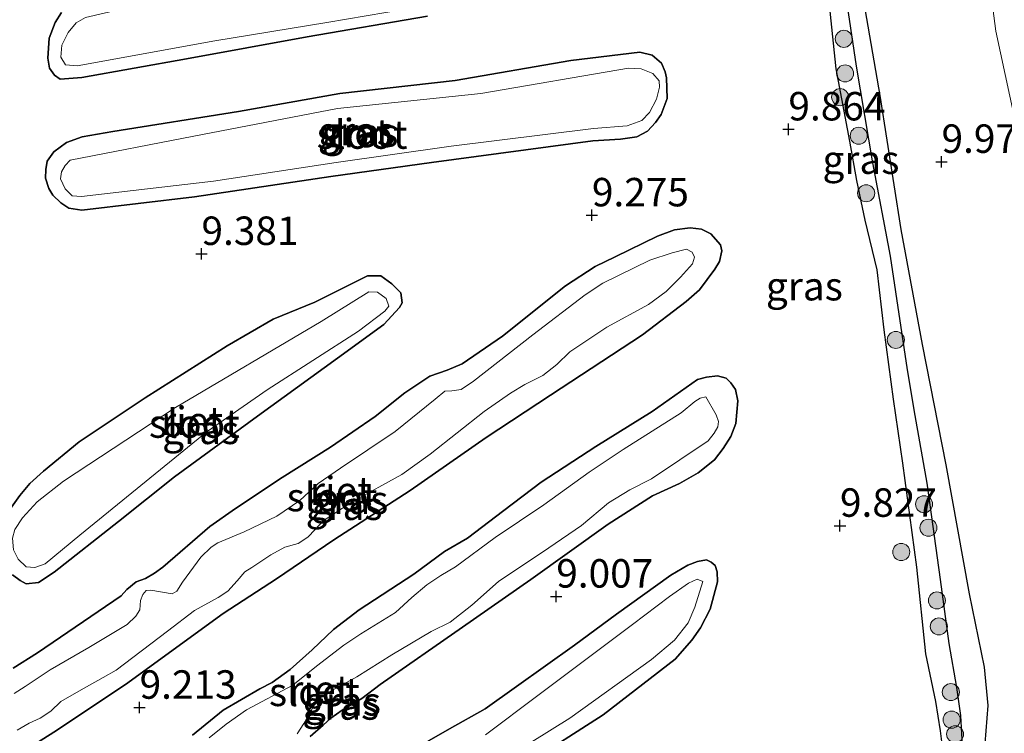
# Model space of a CAD drawing. Units: metres. Extents: x 189990 to 199073, y 429002 to 431253.
# Drawn here: x 190341 to 190428, y 430765 to 430828 of the extents above; entities that cross this region are included whole.
import ezdxf
from ezdxf.enums import TextEntityAlignment as Align

# ---------------------------------------------------------------- set-up
doc = ezdxf.new("R2010")
doc.units = ezdxf.units.M
doc.layers.get('0').update_dxf_attribs({"lineweight": 25})
for name, color, linetype, lineweight in [('B-ME-GR-BOOM-S-B1', 93, 'Continuous', 18), ('B-ME-GW-HOOGTEPUNT-S-B1', 10, 'Continuous', 25), ('B-ME-GW-INSTEEKWATERGANG-L-B1', 10, 'Continuous', 25), ('B-ME-GW-TEENLIJN-L-B1', 93, 'Continuous', 18), ('B-ME-GW-WATERGANG-GREPPEL-L-B1', 10, 'Continuous', 25), ('B-ME-IE-GRASLAND-GV-B6', 93, 'Continuous', 18), ('B-ME-IE-RIET-GV-B6', 10, 'Continuous', 25), ('B-ME-OG-WATER-GV-B6', 153, 'Continuous', 18)]:
    doc.layers.add(name, color=color, linetype=linetype, lineweight=lineweight)
doc.styles.add('NLCS-ISO', font='NLCS-ISO.TTF')

# ---------------------------------------------------------------- blocks, each defined once
blk = doc.blocks.new('boom')
blk.add_hatch(color=256).paths.add_polyline_path([(-0.75, 0, 1), (0.75, 0, 1)])
blk.add_circle((0, 0), 0.75)
blk = doc.blocks.new('hoogtepunt')
for p, q in [((-0.5, 0), (0.5, 0)), ((0, 0.5), (0, -0.5))]:
    blk.add_line(p, q)

msp = doc.modelspace()

# ---------------------------------------------------------------- linework, layer by layer
at = {"layer": 'B-ME-GW-INSTEEKWATERGANG-L-B1'}
for points in [[(190423.2073, 430742.3599, 9.7545), (190423.9308, 430749.3287, 9.8307), (190425.3156, 430758.36, 9.8549), (190426.2556, 430764.3185, 9.8395), (190426.528, 430767.6661, 9.8296), (190426.1803, 430771.021, 9.9068), (190424.8754, 430777.464, 9.9609), (190422.8206, 430788.7915, 9.994), (190420.7589, 430799.371, 10.0117), (190418.8654, 430809.4933, 9.9642), (190417.0354, 430821.2608, 9.9079), (190415.0757, 430832.6238, 9.9267), (190413.4168, 430842.4611, 9.9046), (190411.8915, 430854.0088, 9.9786), (190410.0431, 430866.0559, 10.1067), (190409.6419, 430871.4879, 10.1387), (190406.8302, 430884.6239, 10.1718), (190406.1214, 430894.4938, 9.9687)], [(190412.4553, 430830.1097, 9.778), (190413.1337, 430823.596, 9.8645), (190414.3355, 430817.2548, 9.9326), (190414.9622, 430813.7768, 9.8553), (190415.6938, 430810.2919, 9.8868), (190416.7494, 430805.9405, 9.892), (190417.3477, 430800.6733, 9.8778), (190418.1748, 430794.5634, 9.9054), (190418.989, 430788.9492, 9.9462), (190420.2123, 430779.8085, 9.9462), (190420.9996, 430772.1985, 10.0666), (190421.8871, 430768.0024, 10.0533), (190422.3106, 430765.4267, 10.039), (190422.6445, 430762.6146, 10.0346)], [(190377.2883, 430828.2447, 9.2166), (190366.7023, 430826.4038, 9.2356), (190356.0941, 430824.474, 9.3087), (190346.9054, 430822.8531, 9.3397), (190345.0077, 430822.7107, 9.3257), (190344.5145, 430823.0455, 9.3057), (190344.0653, 430823.674, 9.2957), (190343.9269, 430824.5296, 9.2927), (190344.0441, 430826.2924, 9.2927), (190344.5801, 430827.6901, 9.2807), (190345.1413, 430828.5553, 9.2426)], [(190343.8786, 430815.4947, 9.2029), (190344.4659, 430816.3088, 9.2056), (190345.5617, 430817.1413, 9.2082), (190346.9359, 430817.6353, 9.2095), (190349.6403, 430818.1048, 9.2239), (190360.6792, 430819.851, 9.2449), (190369.5637, 430821.4235, 9.1919), (190379.6978, 430822.5788, 9.1897), (190389.8751, 430824.3399, 9.1952), (190395.9183, 430825.0725, 9.1952), (190397.0163, 430824.8074, 9.1853), (190397.8398, 430824.1097, 9.1728), (190398.152, 430823.3293, 9.1728), (190398.2639, 430822.8062, 9.1728), (190398.314, 430821.0103, 9.1728), (190397.8077, 430819.5781, 9.1934), (190397.2997, 430818.9001, 9.2033), (190396.5979, 430818.136, 9.2167), (190395.6594, 430817.6179, 9.2392), (190394.2115, 430817.4109, 9.2517), (190391.7959, 430817.2716, 9.2526), (190377.6275, 430815.3727, 9.2436), (190368.7898, 430814.145, 9.2436), (190356.8221, 430812.3616, 9.267), (190346.912, 430811.1736, 9.206), (190345.7711, 430811.3662, 9.1853), (190345.0831, 430811.8344, 9.1405), (190344.3775, 430812.5129, 9.1279), (190344.0173, 430813.0832, 9.136), (190343.7288, 430813.9878, 9.1683), (190343.7422, 430814.7498, 9.1907), (190343.8786, 430815.4947, 9.2029)], [(190350.3793, 430777.2764, 9.0959), (190350.8778, 430777.8509, 9.1049), (190351.6795, 430778.5111, 9.1179), (190352.5032, 430778.809, 9.1409), (190353.2981, 430779.2852, 9.1639), (190354.0171, 430779.8161, 9.1839), (190358.1485, 430783.3748, 9.2239), (190360.3973, 430784.9642, 9.289), (190364.5149, 430787.7036, 9.293), (190368.7499, 430790.3583, 9.305), (190372.6763, 430793.0362, 9.307), (190375.2937, 430795.1365, 9.241), (190377.4805, 430796.5818, 9.2129), (190378.998, 430797.1139, 9.2099), (190380.3089, 430797.6796, 9.234), (190383.855, 430800.107, 9.2209), (190389.3907, 430804.5209, 9.1909), (190392.0102, 430806.2313, 9.2119), (190393.7568, 430807.081, 9.2169), (190397.4812, 430808.8969, 9.2129), (190398.9661, 430809.4421, 9.2209), (190400.3435, 430809.6345, 9.234), (190401.3453, 430809.51, 9.246), (190402.1498, 430809.0975, 9.249), (190402.9983, 430808.1494, 9.272), (190403.1274, 430807.6155, 9.27), (190402.927, 430806.6684, 9.249), (190402.4983, 430806.0015, 9.25), (190401.8409, 430805.0903, 9.259), (190401.1747, 430804.1959, 9.278), (190399.9833, 430803.1556, 9.297), (190396.1686, 430800.2397, 9.303), (190388.0698, 430794.9355, 9.27), (190382.4126, 430791.197, 9.226), (190375.7369, 430786.556, 9.2209), (190369.0438, 430782.2109, 9.228), (190364.0214, 430778.7703, 9.252), (190359.3184, 430775.7466, 9.1402), (190350.7579, 430769.4842, 9.1849), (190344.4483, 430765.2956, 9.1837), (190341.5855, 430763.4973, 9.1036)], [(190346.6694, 430790.8306, 9.2772), (190352.483, 430794.6779, 9.2712), (190359.6826, 430799.2475, 9.2712), (190363.7198, 430801.6164, 9.2712), (190367.3825, 430803.0971, 9.2712), (190372.0089, 430805.3999, 9.2657), (190373.1664, 430805.3988, 9.2547), (190374.1469, 430804.7029, 9.2105), (190374.9206, 430803.9131, 9.173), (190375.0365, 430803.0303, 9.1498), (190374.8108, 430802.6372, 9.1564), (190373.4367, 430801.1499, 9.1983), (190369.3749, 430798.185, 9.2271), (190362.3407, 430793.0907, 9.2182), (190355.0519, 430787.7399, 9.2458), (190350.1395, 430783.8366, 9.248), (190344.4971, 430779.3712, 9.2116), (190343.0952, 430778.4715, 9.2138), (190342.0377, 430778.3542, 9.2226), (190341.5083, 430778.6319, 9.2381), (190340.8304, 430779.121, 9.2558)], [(190356.6318, 430765.0564, 9.0065), (190359.331, 430767.2437, 8.9868), (190362.5577, 430769.1122, 9.1267), (190363.6232, 430769.6871, 9.1417), (190365.2098, 430770.8096, 9.1457), (190367.1477, 430772.5499, 9.1547), (190369.0134, 430774.3213, 9.1758), (190371.2868, 430776.061, 9.1848), (190376.0713, 430779.201, 9.1848), (190378.7524, 430781.1713, 9.1667), (190380.7875, 430782.3482, 9.1577), (190383.9706, 430784.7961, 9.1567), (190387.2469, 430787.2713, 9.1738), (190392.0689, 430790.4051, 9.1738), (190397.0164, 430793.4799, 9.1738), (190400.9879, 430796.2932, 9.1878), (190401.7776, 430796.5002, 9.1898), (190402.7371, 430796.6372, 9.1898), (190403.494, 430796.406, 9.1898), (190403.9097, 430796.0221, 9.1928), (190404.3126, 430795.4165, 9.2068), (190404.5385, 430794.4348, 9.2238), (190404.3678, 430792.4377, 9.2558), (190403.914, 430791.2851, 9.2758), (190403.2352, 430790.2424, 9.2618), (190402.4724, 430789.2287, 9.2438), (190401.0342, 430788.0936, 9.1597), (190399.393, 430787.1573, 9.1357), (190397.0258, 430786.0731, 9.1687), (190393.1538, 430783.5869, 9.1647), (190386.3494, 430778.7238, 9.1497), (190380.3498, 430774.5397, 9.1557), (190373.1299, 430769.4936, 9.1617), (190371.5042, 430768.2733, 9.1607), (190369.7745, 430767.2434, 9.1908), (190368.7827, 430766.5525, 9.2008), (190368.0979, 430765.9234, 9.1978), (190366.9568, 430764.9159, 9.0747)], [(190340.7428, 430785.068, 9.2767), (190341.4674, 430786.1205, 9.2756), (190342.3557, 430787.159, 9.2712), (190343.5434, 430788.2595, 9.2558), (190346.6694, 430790.8306, 9.2772)], [(190375.4186, 430763.4263, 9.0563), (190379.2163, 430765.6088, 9.0864), (190382.3526, 430767.3662, 9.0914), (190385.0951, 430769.3343, 9.0744), (190390.1787, 430772.9617, 9.0924), (190393.8628, 430775.6675, 9.1024), (190398.6418, 430779.1053, 9.1114), (190400.1411, 430779.9759, 9.1074), (190401.0016, 430780.3103, 9.0734), (190401.7633, 430780.464, 9.0674), (190402.1897, 430780.2403, 9.0744), (190402.5426, 430779.9438, 9.0924), (190402.7261, 430779.4125, 9.1144), (190402.7427, 430778.5189, 9.1374), (190402.1029, 430776.1044, 9.1834), (190401.256, 430774.4796, 9.2124), (190400.5028, 430773.4066, 9.2194), (190399.0392, 430771.7125, 9.2014), (190392.7067, 430766.8343, 9.1984), (190385.9285, 430762.4877, 9.2024)], [(190340.8711, 430770.9251, 9.1467), (190343.0284, 430772.2681, 9.15), (190350.3793, 430777.2764, 9.0959)]]:
    msp.add_polyline3d(points, dxfattribs=at)
at = {"layer": 'B-ME-GW-TEENLIJN-L-B1'}
msp.add_polyline3d([(190420.376, 430923.081, 10.561), (190420.95, 430903.157, 10.486), (190421.75, 430879.944, 10.613), (190422.373, 430869.486, 10.53), (190423.381, 430856.096, 10.495), (190427.193, 430826.913, 10.5), (190433.747, 430796.435, 10.574)], dxfattribs=at)
at = {"layer": 'B-ME-GW-WATERGANG-GREPPEL-L-B1'}
msp.add_polyline3d([(190416.4219, 430727.125, 9.5259), (190418.2913, 430733.848, 9.5419), (190419.204, 430737.2517, 9.5509), (190420.9087, 430743.6737, 9.5519), (190421.2819, 430745.5877, 9.5499), (190421.8847, 430750.0022, 9.5499), (190423.2138, 430757.1256, 9.5549), (190423.63, 430758.9246, 9.5559), (190424.0462, 430760.7236, 9.5559), (190424.2045, 430762.3833, 9.5569), (190424.2523, 430764.1227, 9.5569), (190424.1214, 430766.7783, 9.5599), (190423.7747, 430769.2221, 9.5599), (190423.0885, 430773.0866, 9.595), (190422.3285, 430778.7257, 9.579), (190421.1435, 430787.1801, 9.589), (190420.105, 430793.146, 9.589), (190419.4451, 430797.1489, 9.59), (190417.9339, 430807.1297, 9.59), (190416.3805, 430815.3355, 9.575), (190414.9544, 430823.8484, 9.572), (190413.5446, 430833.3152, 9.572)], dxfattribs=at)
at = {"layer": 'B-ME-IE-GRASLAND-GV-B6'}
for points in [[(190433.747, 430796.435, 10.574), (190427.193, 430826.913, 10.5), (190423.381, 430856.096, 10.495), (190422.373, 430869.486, 10.53), (190421.75, 430879.944, 10.613), (190420.95, 430903.157, 10.486), (190420.376, 430923.081, 10.561)], [(190420.376, 430923.081, 10.561), (190420.95, 430903.157, 10.486), (190421.75, 430879.944, 10.613), (190422.373, 430869.486, 10.53), (190423.381, 430856.096, 10.495), (190427.193, 430826.913, 10.5), (190433.747, 430796.435, 10.574)], [(190347.2516, 430828.1235, 8.7074), (190346.4195, 430827.6373, 8.7074), (190345.7101, 430826.7874, 8.7074), (190345.1706, 430825.6775, 8.7074), (190345.0606, 430824.629, 8.7074), (190345.4789, 430823.9696, 8.7074), (190346.5158, 430823.8817, 8.7074), (190358.5953, 430826.0599, 8.7074), (190368.4472, 430827.686, 8.7074), (190380.5223, 430829.7436, 8.7074), (190393.6181, 430831.8625, 8.7074), (190394.7393, 430832.0439, 8.7074), (190396.2349, 430832.7254, 8.7074), (190396.9163, 430833.4029, 8.7074), (190397.0642, 430833.9701, 8.7074), (190396.8337, 430834.8516, 8.7074), (190396.157, 430835.9726, 8.7074), (190395.3599, 430836.6026, 8.7074), (190394.4118, 430836.8327, 8.7074), (190393.3002, 430836.7407, 8.7074), (190378.199, 430834.4731, 8.7074), (190367.401, 430832.3744, 8.7074), (190356.4266, 430830.2791, 8.7074), (190347.2516, 430828.1235, 8.7074)], [(190424.2523, 430764.1227, 9.5569), (190424.1214, 430766.7783, 9.5599), (190423.7747, 430769.2221, 9.5599), (190423.0885, 430773.0866, 9.595), (190422.3285, 430778.7257, 9.579), (190421.1435, 430787.1801, 9.589), (190420.105, 430793.146, 9.589), (190419.4451, 430797.1489, 9.59), (190417.9339, 430807.1297, 9.59), (190416.3805, 430815.3355, 9.575), (190414.9544, 430823.8484, 9.572), (190413.5446, 430833.3152, 9.572)], [(190413.5446, 430833.3152, 9.572), (190414.9544, 430823.8484, 9.572), (190416.3805, 430815.3355, 9.575), (190417.9339, 430807.1297, 9.59), (190419.4451, 430797.1489, 9.59), (190420.105, 430793.146, 9.589), (190421.1435, 430787.1801, 9.589), (190422.3285, 430778.7257, 9.579), (190423.0885, 430773.0866, 9.595), (190423.7747, 430769.2221, 9.5599), (190424.1214, 430766.7783, 9.5599), (190424.2523, 430764.1227, 9.5569)], [(190413.8937, 430715.6785, 9.7086), (190415.0084, 430719.9951, 9.618), (190416.3237, 430724.0301, 9.583), (190417.2354, 430726.3176, 9.585), (190418.0208, 430728.288, 9.5866), (190420.5554, 430735.2591, 9.653), (190423.2073, 430742.3599, 9.7545), (190423.9308, 430749.3287, 9.8307), (190425.3156, 430758.36, 9.8549), (190426.2556, 430764.3185, 9.8395), (190426.528, 430767.6661, 9.8296), (190426.1803, 430771.021, 9.9068), (190424.8754, 430777.464, 9.9609), (190422.8206, 430788.7915, 9.994), (190420.7589, 430799.371, 10.0117), (190418.8654, 430809.4933, 9.9642), (190417.0354, 430821.2608, 9.9079), (190415.0757, 430832.6238, 9.9267)], [(190415.0757, 430832.6238, 9.9267), (190417.0354, 430821.2608, 9.9079), (190418.8654, 430809.4933, 9.9642), (190420.7589, 430799.371, 10.0117), (190422.8206, 430788.7915, 9.994), (190424.8754, 430777.464, 9.9609), (190426.1803, 430771.021, 9.9068), (190426.528, 430767.6661, 9.8296), (190426.2556, 430764.3185, 9.8395), (190425.3156, 430758.36, 9.8549), (190423.9308, 430749.3287, 9.8307), (190423.2073, 430742.3599, 9.7545), (190420.5554, 430735.2591, 9.653), (190418.0208, 430728.288, 9.5866), (190417.2354, 430726.3176, 9.585)], [(190422.6445, 430762.6146, 10.0346), (190422.3106, 430765.4267, 10.039), (190421.8871, 430768.0024, 10.0533), (190420.9996, 430772.1985, 10.0666), (190420.2123, 430779.8085, 9.9462), (190418.989, 430788.9492, 9.9462), (190418.1748, 430794.5634, 9.9054), (190417.3477, 430800.6733, 9.8778), (190416.7494, 430805.9405, 9.892), (190415.6938, 430810.2919, 9.8868), (190414.9622, 430813.7768, 9.8553), (190414.3355, 430817.2548, 9.9326), (190413.1337, 430823.596, 9.8645), (190412.4553, 430830.1097, 9.778)], [(190377.2883, 430828.2447, 9.2166), (190366.7023, 430826.4038, 9.2356), (190356.0941, 430824.474, 9.3087), (190346.9054, 430822.8531, 9.3397), (190345.0077, 430822.7107, 9.3257), (190344.5145, 430823.0455, 9.3057), (190344.0653, 430823.674, 9.2957), (190343.9269, 430824.5296, 9.2927), (190344.0441, 430826.2924, 9.2927), (190344.5801, 430827.6901, 9.2807), (190345.1413, 430828.5553, 9.2426)], [(190343.8786, 430815.4947, 9.2029), (190344.4659, 430816.3088, 9.2056), (190345.5617, 430817.1413, 9.2082), (190346.9359, 430817.6353, 9.2095), (190349.6403, 430818.1048, 9.2239), (190360.6792, 430819.851, 9.2449), (190369.5637, 430821.4235, 9.1919), (190379.6978, 430822.5788, 9.1897), (190389.8751, 430824.3399, 9.1952), (190395.9183, 430825.0725, 9.1952), (190397.0163, 430824.8074, 9.1853), (190397.8398, 430824.1097, 9.1728), (190398.152, 430823.3293, 9.1728), (190398.2639, 430822.8062, 9.1728), (190398.314, 430821.0103, 9.1728), (190397.8077, 430819.5781, 9.1934), (190397.2997, 430818.9001, 9.2033), (190396.5979, 430818.136, 9.2167), (190395.6594, 430817.6179, 9.2392), (190394.2115, 430817.4109, 9.2517), (190391.7959, 430817.2716, 9.2526), (190377.6275, 430815.3727, 9.2436), (190368.7898, 430814.145, 9.2436), (190356.8221, 430812.3616, 9.267), (190346.912, 430811.1736, 9.206), (190345.7711, 430811.3662, 9.1853), (190345.0831, 430811.8344, 9.1405), (190344.3775, 430812.5129, 9.1279), (190344.0173, 430813.0832, 9.136), (190343.7288, 430813.9878, 9.1683), (190343.7422, 430814.7498, 9.1907), (190343.8786, 430815.4947, 9.2029)], [(190345.8865, 430815.5745, 8.7074), (190345.4642, 430815.1226, 8.7074), (190345.1244, 430814.5563, 8.7074), (190345.0268, 430813.9253, 8.7074), (190345.4401, 430813.0494, 8.7074), (190346.0674, 430812.4318, 8.7074), (190346.8762, 430812.371, 8.7074), (190358.489, 430813.7306, 8.7074), (190369.2641, 430815.3782, 8.7074), (190379.3472, 430816.8099, 8.7074), (190391.8646, 430818.3559, 8.7074), (190394.8208, 430818.6025, 8.7074), (190396.0951, 430819.0723, 8.7074), (190396.7649, 430819.7719, 8.7074), (190397.3902, 430820.9437, 8.7074), (190397.6429, 430821.9993, 8.7074), (190397.6079, 430822.5609, 8.7074), (190397.0676, 430823.1846, 8.7074), (190396.027, 430823.5915, 8.7074), (190394.9148, 430823.6512, 8.7074), (190381.9456, 430821.4409, 8.7074), (190369.3683, 430820.1169, 8.7074), (190356.7403, 430817.6742, 8.7074), (190345.8865, 430815.5745, 8.7074)], [(190350.3793, 430777.2764, 9.0959), (190350.8778, 430777.8509, 9.1049), (190351.6795, 430778.5111, 9.1179), (190352.5032, 430778.809, 9.1409), (190353.2981, 430779.2852, 9.1639), (190354.0171, 430779.8161, 9.1839), (190358.1485, 430783.3748, 9.2239), (190360.3973, 430784.9642, 9.289), (190364.5149, 430787.7036, 9.293), (190368.7499, 430790.3583, 9.305), (190372.6763, 430793.0362, 9.307), (190375.2937, 430795.1365, 9.241), (190377.4805, 430796.5818, 9.2129), (190378.998, 430797.1139, 9.2099), (190380.3089, 430797.6796, 9.234), (190383.855, 430800.107, 9.2209), (190389.3907, 430804.5209, 9.1909), (190392.0102, 430806.2313, 9.2119), (190393.7568, 430807.081, 9.2169), (190397.4812, 430808.8969, 9.2129), (190398.9661, 430809.4421, 9.2209), (190400.3435, 430809.6345, 9.234), (190401.3453, 430809.51, 9.246), (190402.1498, 430809.0975, 9.249), (190402.9983, 430808.1494, 9.272), (190403.1274, 430807.6155, 9.27), (190402.927, 430806.6684, 9.249), (190402.4983, 430806.0015, 9.25), (190401.8409, 430805.0903, 9.259), (190401.1747, 430804.1959, 9.278), (190399.9833, 430803.1556, 9.297), (190396.1686, 430800.2397, 9.303), (190388.0698, 430794.9355, 9.27), (190382.4126, 430791.197, 9.226), (190375.7369, 430786.556, 9.2209), (190369.0438, 430782.2109, 9.228), (190364.0214, 430778.7703, 9.252), (190359.3184, 430775.7466, 9.1402), (190350.7579, 430769.4842, 9.1849), (190344.4483, 430765.2956, 9.1837), (190341.5855, 430763.4973, 9.1036)], [(190341.2274, 430765.4974, 8.7074), (190342.2771, 430766.0938, 8.7074), (190343.2475, 430766.5325, 8.7074), (190344.1989, 430767.1412, 8.7074), (190345.0567, 430767.9892, 8.7074), (190346.849, 430769.0412, 8.7074), (190348.7758, 430770.1018, 8.7074), (190349.9176, 430770.7442, 8.7074), (190354.4438, 430774.1981, 8.7074), (190356.8179, 430775.9864, 8.7074), (190358.9009, 430777.1333, 8.7074), (190359.7322, 430777.712, 8.7074), (190360.554, 430778.6021, 8.7074), (190361.22, 430779.3888, 8.7074), (190361.8401, 430779.7818, 8.7074), (190363.5284, 430780.9001, 8.7074), (190364.7565, 430781.5542, 8.7074), (190365.9122, 430781.8967, 8.7074), (190366.7771, 430782.4458, 8.7074), (190367.3947, 430783.1054, 8.7074), (190368.1104, 430783.8708, 8.7074), (190370.6664, 430785.5491, 8.7074), (190375.006, 430787.9398, 8.7074), (190377.5182, 430789.737, 8.7074), (190382.2566, 430793.4852, 8.7074), (190384.5695, 430795.0946, 8.7074), (190385.8162, 430795.864, 8.7074), (190387.3968, 430796.6514, 8.7074), (190388.6219, 430797.6338, 8.7074), (190389.7718, 430798.719, 8.7074), (190393.0127, 430800.9043, 8.7074), (190396.6763, 430802.8963, 8.7074), (190398.228, 430804.0254, 8.7074), (190399.5007, 430805.2951, 8.7074), (190400.5451, 430806.4636, 8.7074), (190400.7231, 430807.0618, 8.7074), (190400.5292, 430807.496, 8.7074), (190400.03, 430807.7437, 8.7074), (190398.7564, 430807.4463, 8.7074), (190396.811, 430806.7946, 8.7074)], [(190396.811, 430806.7946, 8.7074), (190392.6678, 430804.766, 8.7074), (190391.1344, 430803.7477, 8.7074), (190386.5294, 430800.2187, 8.7074), (190381.3266, 430796.1697, 8.7074), (190380.2244, 430795.4368, 8.7074), (190379.4081, 430795.3108, 8.7074), (190378.7844, 430795.266, 8.7074), (190377.9467, 430794.584, 8.7074), (190374.4353, 430791.7317, 8.7074), (190369.621, 430788.5072, 8.7074), (190367.6692, 430787.1632, 8.7074), (190366.0563, 430785.6823, 8.7074), (190364.0328, 430784.2958, 8.7074), (190361.1678, 430782.9262, 8.7074), (190358.8681, 430781.9497, 8.7074), (190358.2791, 430781.5612, 8.7074), (190357.3667, 430780.6943, 8.7074), (190355.7529, 430778.481, 8.7074), (190355.2695, 430777.6963, 8.7074), (190354.8619, 430777.4589, 8.7074), (190352.9734, 430777.7796, 8.7074), (190352.5646, 430777.7489, 8.7074), (190352.2728, 430777.3963, 8.7074), (190352.0564, 430776.883, 8.7074), (190352.0148, 430776.0479, 8.7074), (190351.6595, 430775.5016, 8.7074), (190350.8872, 430774.7739, 8.7074), (190347.5429, 430772.7445, 8.7074), (190344.1259, 430770.7749, 8.7074), (190341.9467, 430769.3154, 8.7074), (190340.9705, 430768.7125, 8.7074)], [(190346.6694, 430790.8306, 9.2772), (190352.483, 430794.6779, 9.2712), (190359.6826, 430799.2475, 9.2712), (190363.7198, 430801.6164, 9.2712), (190367.3825, 430803.0971, 9.2712), (190372.0089, 430805.3999, 9.2657), (190373.1664, 430805.3988, 9.2547), (190374.1469, 430804.7029, 9.2105), (190374.9206, 430803.9131, 9.173), (190375.0365, 430803.0303, 9.1498), (190374.8108, 430802.6372, 9.1564), (190373.4367, 430801.1499, 9.1983), (190369.3749, 430798.185, 9.2271), (190362.3407, 430793.0907, 9.2182), (190355.0519, 430787.7399, 9.2458), (190350.1395, 430783.8366, 9.248), (190344.4971, 430779.3712, 9.2116), (190343.0952, 430778.4715, 9.2138), (190342.0377, 430778.3542, 9.2226), (190341.5083, 430778.6319, 9.2381), (190340.8304, 430779.121, 9.2558)], [(190342.0262, 430779.8353, 8.7074), (190342.7931, 430779.7801, 8.7074), (190343.6998, 430780.0906, 8.7074), (190346.7392, 430782.6168, 8.7074), (190357.9213, 430791.719, 8.7074), (190363.1878, 430795.3987, 8.7074), (190371.2006, 430800.5399, 8.7074), (190373.5368, 430802.2972, 8.7074), (190373.8775, 430802.7488, 8.7074), (190373.6414, 430803.4089, 8.7074), (190372.8747, 430803.9917, 8.7074), (190372.1333, 430803.9924, 8.7074), (190367.9323, 430801.3989, 8.7074), (190355.1473, 430793.8391, 8.7074), (190345.3078, 430787.3699, 8.7074), (190342.9968, 430785.5633, 8.7074), (190341.7004, 430784.1358, 8.7074), (190341.0241, 430783.118, 8.7074), (190340.8185, 430782.3514, 8.7074), (190340.9141, 430781.3442, 8.7074), (190341.3131, 430780.5004, 8.7074), (190342.0262, 430779.8353, 8.7074)], [(190356.6318, 430765.0564, 9.0065), (190359.331, 430767.2437, 8.9868), (190362.5577, 430769.1122, 9.1267), (190363.6232, 430769.6871, 9.1417), (190365.2098, 430770.8096, 9.1457), (190367.1477, 430772.5499, 9.1547), (190369.0134, 430774.3213, 9.1758), (190371.2868, 430776.061, 9.1848), (190376.0713, 430779.201, 9.1848), (190378.7524, 430781.1713, 9.1667), (190380.7875, 430782.3482, 9.1577), (190383.9706, 430784.7961, 9.1567), (190387.2469, 430787.2713, 9.1738), (190392.0689, 430790.4051, 9.1738), (190397.0164, 430793.4799, 9.1738), (190400.9879, 430796.2932, 9.1878), (190401.7776, 430796.5002, 9.1898), (190402.7371, 430796.6372, 9.1898), (190403.494, 430796.406, 9.1898), (190403.9097, 430796.0221, 9.1928), (190404.3126, 430795.4165, 9.2068), (190404.5385, 430794.4348, 9.2238), (190404.3678, 430792.4377, 9.2558), (190403.914, 430791.2851, 9.2758), (190403.2352, 430790.2424, 9.2618), (190402.4724, 430789.2287, 9.2438), (190401.0342, 430788.0936, 9.1597), (190399.393, 430787.1573, 9.1357), (190397.0258, 430786.0731, 9.1687), (190393.1538, 430783.5869, 9.1647), (190386.3494, 430778.7238, 9.1497), (190380.3498, 430774.5397, 9.1557), (190373.1299, 430769.4936, 9.1617), (190371.5042, 430768.2733, 9.1607), (190369.7745, 430767.2434, 9.1908), (190368.7827, 430766.5525, 9.2008), (190368.0979, 430765.9234, 9.1978), (190366.9568, 430764.9159, 9.0747)], [(190401.7266, 430794.765, 8.7074), (190401.2199, 430794.6659, 8.7074), (190400.7602, 430794.3596, 8.7074), (190399.5515, 430793.3659, 8.7074), (190394.4447, 430790.1616, 8.7074), (190391.4645, 430788.1552, 8.7074), (190387.4896, 430785.273, 8.7074), (190383.2059, 430782.4148, 8.7074), (190379.7331, 430779.8462, 8.7074), (190378.4426, 430779.0781, 8.7074), (190377.2202, 430778.2618, 8.7074), (190375.8875, 430777.1328, 8.7074), (190374.4528, 430775.8343, 8.7074), (190371.4175, 430773.9601, 8.7074), (190369.9221, 430772.956, 8.7074), (190367.5343, 430771.1152, 8.7074), (190365.4592, 430769.4525, 8.7074), (190361.3723, 430767.2643, 8.7074), (190359.5811, 430766.0142, 8.7074), (190358.0986, 430764.8055, 8.7074)], [(190365.8217, 430765.1713, 8.7074), (190366.4049, 430766.0652, 8.7074), (190367.3288, 430767.6723, 8.7074), (190368.0302, 430768.5133, 8.7074), (190371.0625, 430770.1798, 8.7074), (190374.1522, 430772.117, 8.7074), (190377.5899, 430774.1495, 8.7074), (190379.2704, 430774.9802, 8.7074), (190381.1795, 430776.4687, 8.7074), (190383.5004, 430778.5368, 8.7074), (190387.9217, 430781.5006, 8.7074), (190390.8008, 430783.4628, 8.7074), (190393.176, 430785.4612, 8.7074), (190395.0328, 430786.6131, 8.7074), (190396.9353, 430787.5663, 8.7074), (190401.9106, 430790.9152, 8.7074), (190402.4521, 430791.5896, 8.7074), (190402.7784, 430792.1365, 8.7074), (190402.8254, 430792.6119, 8.7074), (190402.6242, 430793.1909, 8.7074), (190401.7266, 430794.765, 8.7074)], [(190340.7428, 430785.068, 9.2767), (190341.4674, 430786.1205, 9.2756), (190342.3557, 430787.159, 9.2712), (190343.5434, 430788.2595, 9.2558), (190346.6694, 430790.8306, 9.2772)], [(190375.4186, 430763.4263, 9.0563), (190379.2163, 430765.6088, 9.0864), (190382.3526, 430767.3662, 9.0914), (190385.0951, 430769.3343, 9.0744), (190390.1787, 430772.9617, 9.0924), (190393.8628, 430775.6675, 9.1024), (190398.6418, 430779.1053, 9.1114), (190400.1411, 430779.9759, 9.1074), (190401.0016, 430780.3103, 9.0734), (190401.7633, 430780.464, 9.0674), (190402.1897, 430780.2403, 9.0744), (190402.5426, 430779.9438, 9.0924), (190402.7261, 430779.4125, 9.1144), (190402.7427, 430778.5189, 9.1374), (190402.1029, 430776.1044, 9.1834), (190401.256, 430774.4796, 9.2124), (190400.5028, 430773.4066, 9.2194), (190399.0392, 430771.7125, 9.2014), (190392.7067, 430766.8343, 9.1984), (190385.9285, 430762.4877, 9.2024)], [(190381.088, 430761.111, 8.7074), (190389.7837, 430766.5516, 8.7074), (190396.9446, 430771.7085, 8.7074), (190398.9581, 430773.3935, 8.7074), (190400.1573, 430774.9088, 8.7074), (190400.765, 430776.3002, 8.7074), (190401.4504, 430778.5478, 8.7074)], [(190401.4504, 430778.5478, 8.7074), (190400.9549, 430778.7503, 8.7074), (190400.1963, 430778.3913, 8.7074), (190398.518, 430777.2164, 8.7074), (190395.266, 430774.7651, 8.7074), (190386.9591, 430768.5314, 8.7074), (190382.3816, 430765.0763, 8.7074)], [(190340.8711, 430770.9251, 9.1467), (190343.0284, 430772.2681, 9.15), (190350.3793, 430777.2764, 9.0959)]]:
    msp.add_polyline3d(points, dxfattribs=at)
at = {"layer": 'B-ME-IE-RIET-GV-B6'}
for points in [[(190412.4553, 430830.1097, 9.778), (190413.1337, 430823.596, 9.8645), (190414.3355, 430817.2548, 9.9326), (190414.9622, 430813.7768, 9.8553), (190415.6938, 430810.2919, 9.8868), (190416.7494, 430805.9405, 9.892), (190417.3477, 430800.6733, 9.8778), (190418.1748, 430794.5634, 9.9054), (190418.989, 430788.9492, 9.9462), (190420.2123, 430779.8085, 9.9462), (190420.9996, 430772.1985, 10.0666), (190421.8871, 430768.0024, 10.0533), (190422.3106, 430765.4267, 10.039), (190422.6445, 430762.6146, 10.0346)], [(190345.1413, 430828.5553, 9.2426), (190344.5801, 430827.6901, 9.2807), (190344.0441, 430826.2924, 9.2927), (190343.9269, 430824.5296, 9.2927), (190344.0653, 430823.674, 9.2957), (190344.5145, 430823.0455, 9.3057), (190345.0077, 430822.7107, 9.3257), (190346.9054, 430822.8531, 9.3397), (190356.0941, 430824.474, 9.3087), (190366.7023, 430826.4038, 9.2356), (190377.2883, 430828.2447, 9.2166)], [(190343.8786, 430815.4947, 9.2029), (190343.7422, 430814.7498, 9.1907), (190343.7288, 430813.9878, 9.1683), (190344.0173, 430813.0832, 9.136), (190344.3775, 430812.5129, 9.1279), (190345.0831, 430811.8344, 9.1405), (190345.7711, 430811.3662, 9.1853), (190346.912, 430811.1736, 9.206), (190356.8221, 430812.3616, 9.267), (190368.7898, 430814.145, 9.2436), (190377.6275, 430815.3727, 9.2436), (190391.7959, 430817.2716, 9.2526), (190394.2115, 430817.4109, 9.2517), (190395.6594, 430817.6179, 9.2392), (190396.5979, 430818.136, 9.2167), (190397.2997, 430818.9001, 9.2033), (190397.8077, 430819.5781, 9.1934), (190398.314, 430821.0103, 9.1728), (190398.2639, 430822.8062, 9.1728), (190398.152, 430823.3293, 9.1728), (190397.8398, 430824.1097, 9.1728), (190397.0163, 430824.8074, 9.1853), (190395.9183, 430825.0725, 9.1952), (190389.8751, 430824.3399, 9.1952), (190379.6978, 430822.5788, 9.1897), (190369.5637, 430821.4235, 9.1919), (190360.6792, 430819.851, 9.2449), (190349.6403, 430818.1048, 9.2239), (190346.9359, 430817.6353, 9.2095), (190345.5617, 430817.1413, 9.2082), (190344.4659, 430816.3088, 9.2056), (190343.8786, 430815.4947, 9.2029)], [(190341.5855, 430763.4973, 9.1036), (190344.4483, 430765.2956, 9.1837), (190350.7579, 430769.4842, 9.1849), (190359.3184, 430775.7466, 9.1402), (190364.0214, 430778.7703, 9.252), (190369.0438, 430782.2109, 9.228), (190375.7369, 430786.556, 9.2209), (190382.4126, 430791.197, 9.226), (190388.0698, 430794.9355, 9.27), (190396.1686, 430800.2397, 9.303), (190399.9833, 430803.1556, 9.297), (190401.1747, 430804.1959, 9.278), (190401.8409, 430805.0903, 9.259), (190402.4983, 430806.0015, 9.25), (190402.927, 430806.6684, 9.249), (190403.1274, 430807.6155, 9.27), (190402.9983, 430808.1494, 9.272), (190402.1498, 430809.0975, 9.249), (190401.3453, 430809.51, 9.246), (190400.3435, 430809.6345, 9.234), (190398.9661, 430809.4421, 9.2209), (190397.4812, 430808.8969, 9.2129), (190393.7568, 430807.081, 9.2169), (190392.0102, 430806.2313, 9.2119), (190389.3907, 430804.5209, 9.1909), (190383.855, 430800.107, 9.2209), (190380.3089, 430797.6796, 9.234), (190378.998, 430797.1139, 9.2099), (190377.4805, 430796.5818, 9.2129), (190375.2937, 430795.1365, 9.241), (190372.6763, 430793.0362, 9.307), (190368.7499, 430790.3583, 9.305), (190364.5149, 430787.7036, 9.293), (190360.3973, 430784.9642, 9.289), (190358.1485, 430783.3748, 9.2239), (190354.0171, 430779.8161, 9.1839), (190353.2981, 430779.2852, 9.1639), (190352.5032, 430778.809, 9.1409), (190351.6795, 430778.5111, 9.1179), (190350.8778, 430777.8509, 9.1049), (190350.3793, 430777.2764, 9.0959)], [(190340.8304, 430779.121, 9.2558), (190341.5083, 430778.6319, 9.2381), (190342.0377, 430778.3542, 9.2226), (190343.0952, 430778.4715, 9.2138), (190344.4971, 430779.3712, 9.2116), (190350.1395, 430783.8366, 9.248), (190355.0519, 430787.7399, 9.2458), (190362.3407, 430793.0907, 9.2182), (190369.3749, 430798.185, 9.2271), (190373.4367, 430801.1499, 9.1983), (190374.8108, 430802.6372, 9.1564), (190375.0365, 430803.0303, 9.1498), (190374.9206, 430803.9131, 9.173), (190374.1469, 430804.7029, 9.2105), (190373.1664, 430805.3988, 9.2547), (190372.0089, 430805.3999, 9.2657), (190367.3825, 430803.0971, 9.2712), (190363.7198, 430801.6164, 9.2712), (190359.6826, 430799.2475, 9.2712), (190352.483, 430794.6779, 9.2712), (190346.6694, 430790.8306, 9.2772)], [(190366.9568, 430764.9159, 9.0747), (190368.0979, 430765.9234, 9.1978), (190368.7827, 430766.5525, 9.2008), (190369.7745, 430767.2434, 9.1908), (190371.5042, 430768.2733, 9.1607), (190373.1299, 430769.4936, 9.1617), (190380.3498, 430774.5397, 9.1557), (190386.3494, 430778.7238, 9.1497), (190393.1538, 430783.5869, 9.1647), (190397.0258, 430786.0731, 9.1687), (190399.393, 430787.1573, 9.1357), (190401.0342, 430788.0936, 9.1597), (190402.4724, 430789.2287, 9.2438), (190403.2352, 430790.2424, 9.2618), (190403.914, 430791.2851, 9.2758), (190404.3678, 430792.4377, 9.2558), (190404.5385, 430794.4348, 9.2238), (190404.3126, 430795.4165, 9.2068), (190403.9097, 430796.0221, 9.1928), (190403.494, 430796.406, 9.1898), (190402.7371, 430796.6372, 9.1898), (190401.7776, 430796.5002, 9.1898), (190400.9879, 430796.2932, 9.1878), (190397.0164, 430793.4799, 9.1738), (190392.0689, 430790.4051, 9.1738), (190387.2469, 430787.2713, 9.1738), (190383.9706, 430784.7961, 9.1567), (190380.7875, 430782.3482, 9.1577), (190378.7524, 430781.1713, 9.1667), (190376.0713, 430779.201, 9.1848), (190371.2868, 430776.061, 9.1848), (190369.0134, 430774.3213, 9.1758), (190367.1477, 430772.5499, 9.1547), (190365.2098, 430770.8096, 9.1457), (190363.6232, 430769.6871, 9.1417), (190362.5577, 430769.1122, 9.1267), (190359.331, 430767.2437, 8.9868), (190356.6318, 430765.0564, 9.0065)], [(190346.6694, 430790.8306, 9.2772), (190343.5434, 430788.2595, 9.2558), (190342.3557, 430787.159, 9.2712), (190341.4674, 430786.1205, 9.2756), (190340.7428, 430785.068, 9.2767)], [(190385.9285, 430762.4877, 9.2024), (190392.7067, 430766.8343, 9.1984), (190399.0392, 430771.7125, 9.2014), (190400.5028, 430773.4066, 9.2194), (190401.256, 430774.4796, 9.2124), (190402.1029, 430776.1044, 9.1834), (190402.7427, 430778.5189, 9.1374), (190402.7261, 430779.4125, 9.1144), (190402.5426, 430779.9438, 9.0924), (190402.1897, 430780.2403, 9.0744), (190401.7633, 430780.464, 9.0674), (190401.0016, 430780.3103, 9.0734), (190400.1411, 430779.9759, 9.1074), (190398.6418, 430779.1053, 9.1114), (190393.8628, 430775.6675, 9.1024), (190390.1787, 430772.9617, 9.0924), (190385.0951, 430769.3343, 9.0744), (190382.3526, 430767.3662, 9.0914), (190379.2163, 430765.6088, 9.0864), (190375.4186, 430763.4263, 9.0563)], [(190350.3793, 430777.2764, 9.0959), (190343.0284, 430772.2681, 9.15), (190340.8711, 430770.9251, 9.1467)]]:
    msp.add_polyline3d(points, dxfattribs=at)
at = {"layer": 'B-ME-OG-WATER-GV-B6'}
for points in [[(190347.2516, 430828.1235, 8.7074), (190356.4266, 430830.2791, 8.7074), (190367.401, 430832.3744, 8.7074), (190378.199, 430834.4731, 8.7074), (190393.3002, 430836.7407, 8.7074), (190394.4118, 430836.8327, 8.7074), (190395.3599, 430836.6026, 8.7074), (190396.157, 430835.9726, 8.7074), (190396.8337, 430834.8516, 8.7074), (190397.0642, 430833.9701, 8.7074), (190396.9163, 430833.4029, 8.7074), (190396.2349, 430832.7254, 8.7074), (190394.7393, 430832.0439, 8.7074), (190393.6181, 430831.8625, 8.7074), (190380.5223, 430829.7436, 8.7074), (190368.4472, 430827.686, 8.7074), (190358.5953, 430826.0599, 8.7074), (190346.5158, 430823.8817, 8.7074), (190345.4789, 430823.9696, 8.7074), (190345.0606, 430824.629, 8.7074), (190345.1706, 430825.6775, 8.7074), (190345.7101, 430826.7874, 8.7074), (190346.4195, 430827.6373, 8.7074), (190347.2516, 430828.1235, 8.7074)], [(190345.8865, 430815.5745, 8.7074), (190356.7403, 430817.6742, 8.7074), (190369.3683, 430820.1169, 8.7074), (190381.9456, 430821.4409, 8.7074), (190394.9148, 430823.6512, 8.7074), (190396.027, 430823.5915, 8.7074), (190397.0676, 430823.1846, 8.7074), (190397.6079, 430822.5609, 8.7074), (190397.6429, 430821.9993, 8.7074), (190397.3902, 430820.9437, 8.7074), (190396.7649, 430819.7719, 8.7074), (190396.0951, 430819.0723, 8.7074), (190394.8208, 430818.6025, 8.7074), (190391.8646, 430818.3559, 8.7074), (190379.3472, 430816.8099, 8.7074), (190369.2641, 430815.3782, 8.7074), (190358.489, 430813.7306, 8.7074), (190346.8762, 430812.371, 8.7074), (190346.0674, 430812.4318, 8.7074), (190345.4401, 430813.0494, 8.7074), (190345.0268, 430813.9253, 8.7074), (190345.1244, 430814.5563, 8.7074), (190345.4642, 430815.1226, 8.7074), (190345.8865, 430815.5745, 8.7074)], [(190396.811, 430806.7946, 8.7074), (190398.7564, 430807.4463, 8.7074), (190400.03, 430807.7437, 8.7074), (190400.5292, 430807.496, 8.7074), (190400.7231, 430807.0618, 8.7074), (190400.5451, 430806.4636, 8.7074), (190399.5007, 430805.2951, 8.7074), (190398.228, 430804.0254, 8.7074), (190396.6763, 430802.8963, 8.7074), (190393.0127, 430800.9043, 8.7074), (190389.7718, 430798.719, 8.7074), (190388.6219, 430797.6338, 8.7074), (190387.3968, 430796.6514, 8.7074), (190385.8162, 430795.864, 8.7074), (190384.5695, 430795.0946, 8.7074), (190382.2566, 430793.4852, 8.7074), (190377.5182, 430789.737, 8.7074), (190375.006, 430787.9398, 8.7074), (190370.6664, 430785.5491, 8.7074), (190368.1104, 430783.8708, 8.7074), (190367.3947, 430783.1054, 8.7074), (190366.7771, 430782.4458, 8.7074), (190365.9122, 430781.8967, 8.7074), (190364.7565, 430781.5542, 8.7074), (190363.5284, 430780.9001, 8.7074), (190361.8401, 430779.7818, 8.7074), (190361.22, 430779.3888, 8.7074), (190360.554, 430778.6021, 8.7074), (190359.7322, 430777.712, 8.7074), (190358.9009, 430777.1333, 8.7074), (190356.8179, 430775.9864, 8.7074), (190354.4438, 430774.1981, 8.7074), (190349.9176, 430770.7442, 8.7074), (190348.7758, 430770.1018, 8.7074), (190346.849, 430769.0412, 8.7074), (190345.0567, 430767.9892, 8.7074), (190344.1989, 430767.1412, 8.7074), (190343.2475, 430766.5325, 8.7074), (190342.2771, 430766.0938, 8.7074), (190341.2274, 430765.4974, 8.7074)], [(190340.9705, 430768.7125, 8.7074), (190341.9467, 430769.3154, 8.7074), (190344.1259, 430770.7749, 8.7074), (190347.5429, 430772.7445, 8.7074), (190350.8872, 430774.7739, 8.7074), (190351.6595, 430775.5016, 8.7074), (190352.0148, 430776.0479, 8.7074), (190352.0564, 430776.883, 8.7074), (190352.2728, 430777.3963, 8.7074), (190352.5646, 430777.7489, 8.7074), (190352.9734, 430777.7796, 8.7074), (190354.8619, 430777.4589, 8.7074), (190355.2695, 430777.6963, 8.7074), (190355.7529, 430778.481, 8.7074), (190357.3667, 430780.6943, 8.7074), (190358.2791, 430781.5612, 8.7074), (190358.8681, 430781.9497, 8.7074), (190361.1678, 430782.9262, 8.7074), (190364.0328, 430784.2958, 8.7074), (190366.0563, 430785.6823, 8.7074), (190367.6692, 430787.1632, 8.7074), (190369.621, 430788.5072, 8.7074), (190374.4353, 430791.7317, 8.7074), (190377.9467, 430794.584, 8.7074), (190378.7844, 430795.266, 8.7074), (190379.4081, 430795.3108, 8.7074), (190380.2244, 430795.4368, 8.7074), (190381.3266, 430796.1697, 8.7074), (190386.5294, 430800.2187, 8.7074), (190391.1344, 430803.7477, 8.7074), (190392.6678, 430804.766, 8.7074), (190396.811, 430806.7946, 8.7074)], [(190342.0262, 430779.8353, 8.7074), (190341.3131, 430780.5004, 8.7074), (190340.9141, 430781.3442, 8.7074), (190340.8185, 430782.3514, 8.7074), (190341.0241, 430783.118, 8.7074), (190341.7004, 430784.1358, 8.7074), (190342.9968, 430785.5633, 8.7074), (190345.3078, 430787.3699, 8.7074), (190355.1473, 430793.8391, 8.7074), (190367.9323, 430801.3989, 8.7074), (190372.1333, 430803.9924, 8.7074), (190372.8747, 430803.9917, 8.7074), (190373.6414, 430803.4089, 8.7074), (190373.8775, 430802.7488, 8.7074), (190373.5368, 430802.2972, 8.7074), (190371.2006, 430800.5399, 8.7074), (190363.1878, 430795.3987, 8.7074), (190357.9213, 430791.719, 8.7074), (190346.7392, 430782.6168, 8.7074), (190343.6998, 430780.0906, 8.7074), (190342.7931, 430779.7801, 8.7074), (190342.0262, 430779.8353, 8.7074)], [(190358.0986, 430764.8055, 8.7074), (190359.5811, 430766.0142, 8.7074), (190361.3723, 430767.2643, 8.7074), (190365.4592, 430769.4525, 8.7074), (190367.5343, 430771.1152, 8.7074), (190369.9221, 430772.956, 8.7074), (190371.4175, 430773.9601, 8.7074), (190374.4528, 430775.8343, 8.7074), (190375.8875, 430777.1328, 8.7074), (190377.2202, 430778.2618, 8.7074), (190378.4426, 430779.0781, 8.7074), (190379.7331, 430779.8462, 8.7074), (190383.2059, 430782.4148, 8.7074), (190387.4896, 430785.273, 8.7074), (190391.4645, 430788.1552, 8.7074), (190394.4447, 430790.1616, 8.7074), (190399.5515, 430793.3659, 8.7074), (190400.7602, 430794.3596, 8.7074), (190401.2199, 430794.6659, 8.7074), (190401.7266, 430794.765, 8.7074)], [(190401.7266, 430794.765, 8.7074), (190402.6242, 430793.1909, 8.7074), (190402.8254, 430792.6119, 8.7074), (190402.7784, 430792.1365, 8.7074), (190402.4521, 430791.5896, 8.7074), (190401.9106, 430790.9152, 8.7074), (190396.9353, 430787.5663, 8.7074), (190395.0328, 430786.6131, 8.7074), (190393.176, 430785.4612, 8.7074), (190390.8008, 430783.4628, 8.7074), (190387.9217, 430781.5006, 8.7074), (190383.5004, 430778.5368, 8.7074), (190381.1795, 430776.4687, 8.7074), (190379.2704, 430774.9802, 8.7074), (190377.5899, 430774.1495, 8.7074), (190374.1522, 430772.117, 8.7074), (190371.0625, 430770.1798, 8.7074), (190368.0302, 430768.5133, 8.7074), (190367.3288, 430767.6723, 8.7074), (190366.4049, 430766.0652, 8.7074), (190365.8217, 430765.1713, 8.7074)], [(190401.4504, 430778.5478, 8.7074), (190400.765, 430776.3002, 8.7074), (190400.1573, 430774.9088, 8.7074), (190398.9581, 430773.3935, 8.7074), (190396.9446, 430771.7085, 8.7074), (190389.7837, 430766.5516, 8.7074), (190381.088, 430761.111, 8.7074)], [(190382.3816, 430765.0763, 8.7074), (190386.9591, 430768.5314, 8.7074), (190395.266, 430774.7651, 8.7074), (190398.518, 430777.2164, 8.7074), (190400.1963, 430778.3913, 8.7074), (190400.9549, 430778.7503, 8.7074), (190401.4504, 430778.5478, 8.7074)]]:
    msp.add_polyline3d(points, dxfattribs=at)

# ---------------------------------------------------------------- block references
at = {"layer": 'B-ME-GR-BOOM-S-B1', "rotation": 90}
for p in [(190413.837, 430826.241, 9.932), (190413.949, 430823.203, 9.932), (190413.5203, 430821.112, 9.9119), (190415.146, 430817.726, 9.973), (190415.803, 430812.669, 9.946), (190418.4039, 430799.7787, 9.6756), (190420.883, 430785.341, 9.932), (190421.268, 430783.278, 9.913), (190418.882, 430781.142, 10.125), (190422.017, 430776.884, 9.987), (190422.185, 430774.602, 9.978), (190423.2344, 430768.8306, 9.6947), (190423.3075, 430766.4075, 9.7023), (190423.613, 430765.129, 9.978)]:
    msp.add_blockref('boom', p, dxfattribs=at)
at = {"layer": 'B-ME-GW-HOOGTEPUNT-S-B1', "rotation": 90}
for p in [(190408.971, 430818.289, 9.864), (190408.971, 430818.289, 9.864), (190422.419, 430815.439, 9.977), (190422.419, 430815.439, 9.977), (190391.7142, 430810.7359, 9.2748), (190391.7142, 430810.7359, 9.2748), (190357.422, 430807.344, 9.3808), (190357.422, 430807.344, 9.3808), (190413.501, 430783.456, 9.827), (190413.501, 430783.456, 9.827), (190388.583, 430777.232, 9.007), (190388.583, 430777.232, 9.007), (190351.987, 430767.464, 9.2134), (190351.987, 430767.464, 9.2134)]:
    msp.add_blockref('hoogtepunt', p, dxfattribs=at)

# ---------------------------------------------------------------- texts
at = {"layer": 'B-ME-GW-HOOGTEPUNT-S-B1', "ltscale": 0.2, "style": 'NLCS-ISO'}
for s, p in [('9.864', (190408.971, 430818.289, 9.864)), ('9.864', (190408.971, 430818.289, 9.864)), ('9.977', (190422.419, 430815.439, 9.977)), ('9.977', (190422.419, 430815.439, 9.977)), ('9.275', (190391.7142, 430810.7359, 9.2748)), ('9.275', (190391.7142, 430810.7359, 9.2748)), ('9.381', (190357.422, 430807.344, 9.3808)), ('9.381', (190357.422, 430807.344, 9.3808)), ('9.827', (190413.501, 430783.456, 9.827)), ('9.827', (190413.501, 430783.456, 9.827)), ('9.007', (190388.583, 430777.232, 9.007)), ('9.007', (190388.583, 430777.232, 9.007)), ('9.213', (190351.987, 430767.464, 9.2134)), ('9.213', (190351.987, 430767.464, 9.2134))]:
    msp.add_text(s, height=2.5, dxfattribs=at).set_placement(p, align=Align.BOTTOM_LEFT)
at = {"layer": 'B-ME-IE-GRASLAND-GV-B6', "ltscale": 0.2, "style": 'NLCS-ISO'}
for p in [(190371.0214, 430818.1231), (190371.3348, 430818.0111), (190415.3414, 430815.6186), (190410.3736, 430804.5014), (190357.348, 430791.8863), (190357.3546, 430791.8771), (190370.4474, 430785.7282), (190369.9454, 430785.2023), (190369.6464, 430767.6517), (190369.8089, 430768.0204)]:
    msp.add_text('gras', height=2.5, dxfattribs=at).set_placement(p, align=Align.MIDDLE_CENTER)
at = {"layer": 'B-ME-IE-RIET-GV-B6', "ltscale": 0.2, "style": 'NLCS-ISO'}
for p in [(190371.3004, 430817.9626), (190356.5972, 430792.6634), (190369.665, 430786.5211), (190367.773, 430769.0583)]:
    msp.add_text('riet', height=2.5, dxfattribs=at).set_placement(p, align=Align.MIDDLE_CENTER)
at = {"layer": 'B-ME-OG-WATER-GV-B6', "ltscale": 0.2, "style": 'NLCS-ISO'}
for p in [(190371.5246, 430817.8293), (190356.7958, 430792.428), (190368.8861, 430785.9663), (190367.3424, 430768.8497)]:
    msp.add_text('sloot', height=2.5, dxfattribs=at).set_placement(p, align=Align.MIDDLE_CENTER)

doc.saveas('drawing.dxf')
